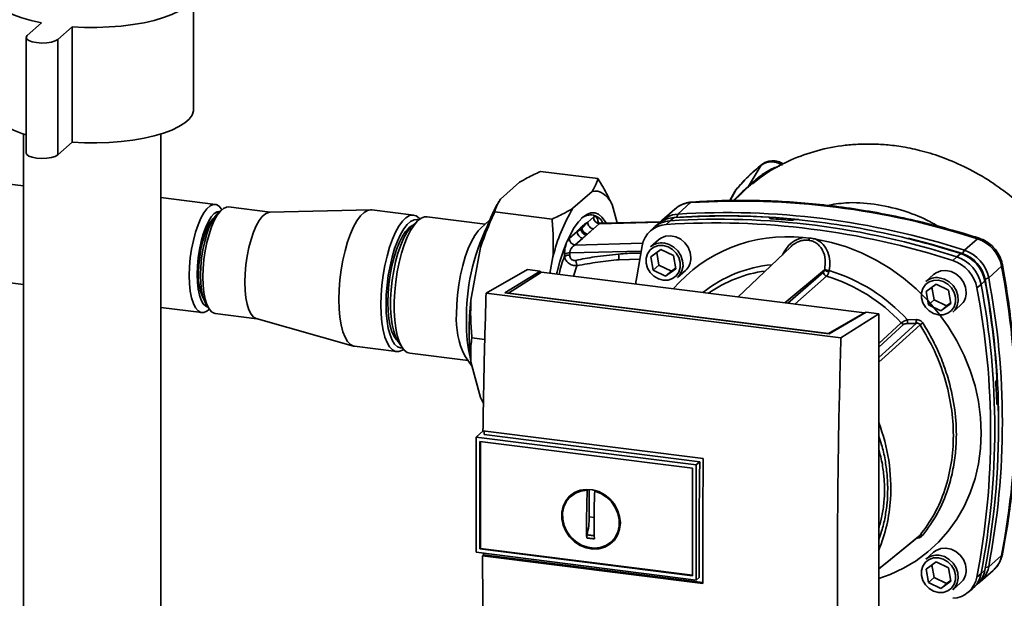
# Paper-space layout 'Blatt2' of a CAD drawing. Units: millimetres. Extents: x 0 to 5940, y 0 to 4200.
# Drawn here: x 4890 to 5132, y 1970 to 2112 of the extents above; entities that cross this region are included whole.
import ezdxf

# ---------------------------------------------------------------- set-up
doc = ezdxf.new("R2010")
doc.units = ezdxf.units.MM

psp = doc.layouts.new('Blatt2')

# ---------------------------------------------------------------- linework, layer by layer
at = {"color": 7, "linetype": 'Continuous', "lineweight": 35, "ltscale": 10}
for p, q in [((4932.97, 2090.1), (4932.97, 2118.38)), ((4895.71, 2111.21), (4892.18, 2108.09)), ((4899.66, 2107.14), (4903.2, 2110.26)), ((4903.2, 2110.26), (4903.2, 2081.98)), ((4891.92, 2107.62), (4891.92, 2079.33)), ((4899.66, 2107.14), (4899.66, 2078.86)), ((4891.27, 2084.01), (4891.27, 1852.98)), ((4924.97, 1907.07), (4924.97, 2084.01)), ((4899.66, 2078.86), (4903.2, 2081.98)), ((5072.11, 2076.37), (5068.86, 2071.08)), ((5018.01, 2074.81), (5032.04, 2073.05)), ((4891.27, 2071.29), (4887.15, 2071.81)), ((5008.18, 2068.03), (5012.87, 2072.17)), ((5067.05, 2069.26), (5068.71, 2070.86)), ((5069.9, 2071.83), (5070.34, 2072.18)), ((4938.3, 2066.73), (4924.97, 2068.41)), ((5025.95, 2065.79), (5030.65, 2069.93)), ((5065.58, 2069.9), (5064.38, 2067.68)), ((5065.93, 2070.37), (5064.46, 2067.68)), ((5067.06, 2069.25), (5065.44, 2067.68)), ((5065.88, 2070.28), (5065.5, 2069.75)), ((5065.93, 2070.37), (5065.56, 2069.71)), ((4951.73, 2064.83), (4941.55, 2066.12)), ((5007.8, 2067.44), (5007.59, 2067.08)), ((5035.55, 2066.71), (5036.75, 2062.21)), ((5051.61, 2064.37), (5054.79, 2067.17)), ((4939.9, 2065.47), (4938.97, 2064.64)), ((4939.9, 2065.46), (4939.75, 2065.67)), ((4976.34, 2065.44), (4951.62, 2064.83)), ((4986.91, 2064.13), (4976.62, 2065.43)), ((5004.46, 2061.92), (4990.18, 2063.72)), ((5006.78, 2064.91), (5020.82, 2063.14)), ((5030.96, 2063.61), (5029.56, 2062.37)), ((5050.91, 2065.59), (5047.73, 2062.78)), ((5050.73, 2063.54), (5049.75, 2062.73)), ((5051.61, 2064.37), (5051.38, 2063.58)), ((5074.16, 2063.43), (5074.18, 2063.44)), ((5074.18, 2063.32), (5074.16, 2063.43)), ((5074.18, 2063.44), (5074.21, 2063.31)), ((5074.25, 2063.3), (5074.2, 2063.5)), ((4988.08, 2062.89), (4986.67, 2061.65)), ((5005.53, 2062.86), (5003.37, 2060.96)), ((5028.14, 2060.84), (5028.1, 2061.32)), ((5028.15, 2060.84), (5029.56, 2062.37)), ((5030.96, 2060.78), (5032.36, 2062.01)), ((5032.36, 2062.01), (5047.32, 2062.39)), ((5032.36, 2062.01), (5032.79, 2062.11)), ((5047.41, 2062.48), (5032.79, 2062.11)), ((5045.7, 2060.99), (5044.76, 2060.1)), ((5047.06, 2062.12), (5046.05, 2061.3)), ((5049.75, 2062.73), (5048.79, 2061.83)), ((5080.03, 2062.98), (5080.01, 2062.96)), ((5026.95, 2060.07), (5025.04, 2058.38)), ((5026.95, 2060.07), (5027.88, 2060.63)), ((5028.14, 2060.84), (5027.88, 2060.63)), ((5082.35, 2058.63), (5083.93, 2058.5)), ((5000.93, 2043.25), (5003.28, 2056.16)), ((5025.04, 2058.38), (5024.6, 2057.77)), ((5026.44, 2056.79), (5028.35, 2058.48)), ((5043.03, 2057.21), (5026.44, 2056.79)), ((5046.89, 2058.04), (5044.94, 2056.32)), ((5079.37, 2056.38), (5066.39, 2044.05)), ((5125.08, 2058.32), (5121.9, 2055.51)), ((5020.31, 2049.85), (5021.05, 2053.93)), ((5023.87, 2054.57), (5023.87, 2054.03)), ((5025.16, 2054.87), (5042.64, 2055.31)), ((5025.16, 2054.33), (5025.16, 2054.87)), ((5045.02, 2053.91), (5047.5, 2055.7)), ((5045.6, 2050.62), (5045.02, 2053.91)), ((5046.47, 2054.96), (5047.01, 2051.87)), ((5047.5, 2055.7), (5050.55, 2054.21)), ((5050.55, 2054.21), (5051.12, 2050.93)), ((5119.07, 2052.97), (5120.05, 2053.87)), ((5120.05, 2053.87), (5121.01, 2054.69)), ((5121.45, 2054.68), (5121.9, 2055.51)), ((5026.05, 2049.13), (5026.93, 2051.72)), ((5037.26, 2053.19), (5042.33, 2053.36)), ((5047.01, 2051.87), (5045.6, 2050.62)), ((5047.01, 2051.87), (5050.06, 2050.38)), ((5131.02, 2051.59), (5127.84, 2048.78)), ((5004.65, 2045), (5014.84, 2050.8)), ((5009.28, 2045.06), (5017.93, 2050.41)), ((5018.23, 2050.12), (5010.18, 2044.99)), ((5017.93, 2050.41), (5014.84, 2050.8)), ((5017.93, 2050.41), (5017.93, 2049.93)), ((5097.37, 2040.15), (5018.23, 2050.12)), ((5048.65, 2049.13), (5045.6, 2050.62)), ((5051.12, 2050.93), (5048.65, 2049.13)), ((5050.06, 2050.38), (5048.65, 2049.13)), ((5050.06, 2050.38), (5051.09, 2051.12)), ((5051.56, 2048.82), (5053.5, 2050.54)), ((5077.9, 2042.6), (5087.6, 2050.72)), ((5078.57, 2042.51), (5087.33, 2050.18)), ((5088.11, 2049.15), (5080.29, 2042.3)), ((5114.35, 2049.54), (5112.41, 2047.82)), ((4884.15, 2048), (4891.27, 2047.1)), ((5112.49, 2045.41), (5114.96, 2047.2)), ((5113.94, 2046.46), (5114.48, 2043.37)), ((5114.96, 2047.2), (5118.01, 2045.71)), ((5125.98, 2047.14), (5124.96, 2046.28)), ((5126.91, 2048), (5125.98, 2047.14)), ((5127.84, 2048.78), (5126.95, 2048.43)), ((5091.61, 2034.05), (5004.65, 2045)), ((5088.75, 2035.05), (5009.28, 2045.06)), ((5010.18, 2044.99), (5088.54, 2035.12)), ((5010.18, 2044.99), (5010.18, 2044.95)), ((5113.06, 2042.12), (5112.49, 2045.41)), ((5118.01, 2045.71), (5118.59, 2042.43)), ((4936.13, 2042.09), (4936.83, 2041.06)), ((5114.48, 2043.37), (5113.06, 2042.12)), ((5116.11, 2040.63), (5113.06, 2042.12)), ((5114.48, 2043.37), (5117.53, 2041.88)), ((5118.59, 2042.43), (5116.11, 2040.63)), ((5117.53, 2041.88), (5116.11, 2040.63)), ((5117.53, 2041.88), (5118.55, 2042.62)), ((5119.02, 2040.32), (5120.97, 2042.04)), ((4924.97, 2041.49), (4934.96, 2040.24)), ((4936.63, 2040.89), (4936.82, 2041.07)), ((4938.26, 2040.02), (4948.44, 2038.74)), ((5088.54, 2035.12), (5097.37, 2040.15)), ((5097.81, 2040.35), (5088.75, 2035.05)), ((5091.61, 2034.05), (5100.9, 2039.96)), ((5097.37, 2040.15), (5097.37, 2040.09)), ((5100.9, 2039.96), (5097.81, 2040.35)), ((5100.9, 1938.14), (5100.9, 2039.96)), ((4948.33, 2038.77), (4972.13, 2032.05)), ((5100.9, 2032.69), (5106.42, 2037.71)), ((5100.9, 2031.77), (5107.06, 2037.37)), ((5107.93, 2038.45), (5110.08, 2038.52)), ((5088.54, 2035.07), (5088.54, 2035.12)), ((4972.41, 2031.99), (4982.7, 2030.69)), ((4983.08, 2033.16), (4984.14, 2031.61)), ((5001.17, 2034.03), (5004.34, 2033.63)), ((4985.97, 2030.28), (5000.25, 2028.48)), ((4999.43, 2029.68), (5001.24, 2027.02)), ((5003.28, 2019.4), (5000.93, 2028.17)), ((5129.72, 2023.65), (5129.74, 2023.67)), ((5003.28, 2019.4), (5004.01, 2017.95)), ((5130.05, 2017.76), (5129.89, 2017.76)), ((5129.91, 2017.74), (5130.01, 2017.74)), ((5129.99, 2017.73), (5129.92, 2017.73)), ((5130.01, 2017.74), (5129.99, 2017.73)), ((5003.96, 2011.26), (5002.31, 2009.8)), ((5003.89, 2011.27), (5057.89, 2004.47)), ((5057.01, 2003.7), (5004.15, 2010.36)), ((5002.21, 2009.71), (5002.31, 2009.8)), ((5002.21, 2009.71), (5056.15, 2002.91)), ((5002.21, 2009.71), (5002.21, 1981.51)), ((5003.14, 2008.66), (5055.23, 2002.09)), ((5003.14, 1982.33), (5003.14, 2008.66)), ((5003.25, 1982.43), (5003.25, 2008.64)), ((5056.16, 2002.91), (5057.01, 2003.7)), ((5055.23, 2002.09), (5055.23, 1975.77)), ((5056.16, 2002.91), (5056.16, 1974.72)), ((5026.39, 1996.01), (5025.59, 1995.35)), ((5026.41, 1995.97), (5027.22, 1996.41)), ((5029.24, 1989.59), (5029.42, 1996.7)), ((5029.42, 1996.7), (5029.54, 1996.8)), ((5029.95, 1990.21), (5029.95, 1996.93)), ((5031.44, 1996.6), (5031.29, 1996.47)), ((5031.12, 1990.06), (5029.95, 1990.21)), ((5037.1, 1986.23), (5036.16, 1984.92)), ((5035.44, 1984.18), (5036.19, 1984.9)), ((5056.16, 1974.72), (5002.21, 1981.51)), ((5003.25, 1982.43), (5003.14, 1982.33)), ((5055.23, 1975.77), (5003.14, 1982.33)), ((5055.23, 1975.88), (5003.25, 1982.43)), ((5114.35, 1981.54), (5112.41, 1979.82)), ((5003.77, 1980.65), (5004.04, 1980.9)), ((5057.77, 1973.85), (5003.77, 1980.65)), ((5004.04, 1980.9), (5004.04, 1981.28)), ((5004.04, 1980.9), (5057.77, 1974.13)), ((5112.49, 1977.41), (5114.96, 1979.2)), ((5114.96, 1979.2), (5118.01, 1977.71)), ((5127.84, 1977.93), (5131.02, 1980.74)), ((5113.06, 1974.12), (5112.49, 1977.41)), ((5113.94, 1978.46), (5114.48, 1975.37)), ((5118.01, 1977.71), (5118.59, 1974.43)), ((5125.78, 1974.28), (5128.96, 1977.09)), ((5125.98, 1976.29), (5126.91, 1977.17)), ((5127.03, 1977.8), (5127.84, 1977.93)), ((5056.9, 1975.34), (5056.16, 1974.72)), ((5114.48, 1975.37), (5113.06, 1974.12)), ((5116.11, 1972.63), (5113.06, 1974.12)), ((5114.48, 1975.37), (5117.53, 1973.88)), ((5118.59, 1974.43), (5116.11, 1972.63)), ((5117.53, 1973.88), (5118.55, 1974.62)), ((5124.96, 1975.45), (5125.98, 1976.29)), ((5117.53, 1973.88), (5116.11, 1972.63)), ((5119.02, 1972.32), (5120.97, 1974.04)), ((5122.75, 1971.67), (5123.75, 1972.5)), ((5124.1, 1972.8), (5125.04, 1973.69))]:
    psp.add_line(p, q, dxfattribs=at)
at = {"color": 7, "linetype": 'Continuous', "lineweight": 35, "ltscale": 10, "flags": 128}
for points in [[(4887.32, 2122.91), (4886.88, 2122.68), (4885.46, 2121.78), (4884.39, 2120.83), (4883.67, 2119.84), (4883.31, 2118.84), (4883.33, 2117.82), (4883.72, 2116.82), (4884.48, 2115.83), (4885.59, 2114.89), (4887.04, 2114), (4888.8, 2113.17), (4890.86, 2112.42), (4893.17, 2111.76), (4895.71, 2111.21)], [(4903.2, 2110.26), (4906.21, 2110.12), (4909.25, 2110.11), (4912.28, 2110.21), (4915.24, 2110.44), (4918.1, 2110.79), (4920.81, 2111.26), (4923.32, 2111.83), (4925.61, 2112.5), (4927.64, 2113.25), (4929.37, 2114.09), (4930.79, 2114.98), (4931.86, 2115.93), (4932.58, 2116.92), (4932.94, 2117.93), (4932.92, 2118.94), (4932.53, 2119.95), (4931.77, 2120.93), (4930.66, 2121.87), (4930.04, 2122.29)], [(4892.18, 2108.09), (4891.92, 2107.68), (4892.06, 2107.26), (4892.57, 2106.88), (4893.42, 2106.58), (4894.5, 2106.37), (4895.73, 2106.28), (4896.97, 2106.33), (4898.11, 2106.5), (4899.04, 2106.78), (4899.66, 2107.14)], [(4883.27, 2090.1), (4883.33, 2089.54), (4883.72, 2088.53), (4884.48, 2087.55), (4885.59, 2086.61), (4887.04, 2085.71), (4888.8, 2084.89), (4890.86, 2084.14), (4891.92, 2083.82)], [(4903.2, 2081.98), (4906.21, 2081.84), (4909.25, 2081.82), (4912.28, 2081.93), (4915.24, 2082.16), (4918.1, 2082.51), (4920.81, 2082.97), (4923.32, 2083.54), (4925.61, 2084.21), (4927.64, 2084.97), (4929.37, 2085.8), (4930.79, 2086.7), (4931.86, 2087.65), (4932.58, 2088.63), (4932.94, 2089.64), (4932.97, 2090.1)], [(4891.92, 2079.33), (4892.06, 2078.98), (4892.57, 2078.6), (4893.42, 2078.29), (4894.5, 2078.08), (4895.73, 2078), (4896.97, 2078.05), (4898.11, 2078.22), (4899.04, 2078.5), (4899.66, 2078.86)], [(5072.26, 2076.54), (5072.21, 2076.5), (5072.11, 2076.37)], [(5030.65, 2069.93), (5031.34, 2070.02), (5032.01, 2069.97), (5032.67, 2069.78), (5033.3, 2069.44), (5033.91, 2068.96), (5034.49, 2068.35), (5035.03, 2067.59), (5035.55, 2066.71)], [(5066.05, 2070.52), (5066.02, 2070.5), (5065.93, 2070.37)], [(4931.91, 2049.32), (4931.97, 2051.45), (4932.16, 2053.63), (4932.48, 2055.81), (4932.9, 2057.93), (4933.43, 2059.92), (4934.05, 2061.74), (4934.73, 2063.34), (4935.47, 2064.66), (4936.24, 2065.68), (4937.02, 2066.37), (4937.79, 2066.7), (4938.53, 2066.68), (4939.21, 2066.29), (4939.75, 2065.67)], [(4941.55, 2066.12), (4941.04, 2066.09), (4940.29, 2065.76), (4939.52, 2065.09), (4938.76, 2064.08), (4938.04, 2062.78), (4937.36, 2061.21), (4936.75, 2059.41), (4936.23, 2057.45), (4935.81, 2055.36), (4935.51, 2053.22), (4935.32, 2051.07), (4935.25, 2048.97), (4935.32, 2046.98), (4935.51, 2045.17), (4935.81, 2043.56), (4936.23, 2042.22), (4936.75, 2041.17), (4937.36, 2040.45), (4938.04, 2040.07), (4938.26, 2040.02)], [(5055.12, 2067.32), (5055.01, 2067.3), (5054.79, 2067.17)], [(4933.84, 2049.61), (4933.91, 2051.61), (4934.1, 2053.65), (4934.4, 2055.69), (4934.82, 2057.66), (4935.34, 2059.49), (4935.94, 2061.13), (4936.6, 2062.54), (4937.3, 2063.67), (4938.03, 2064.48), (4938.76, 2064.95), (4939.45, 2065.07)], [(4934.2, 2049.92), (4934.26, 2051.86), (4934.46, 2053.85), (4934.77, 2055.81), (4935.2, 2057.7), (4935.72, 2059.43), (4936.32, 2060.95), (4936.98, 2062.22), (4937.68, 2063.18), (4938.02, 2063.52)], [(4936.13, 2042.09), (4935.68, 2042.92), (4935.25, 2044.18), (4934.93, 2045.71), (4934.74, 2047.47), (4934.67, 2049.4), (4934.74, 2051.44), (4934.93, 2053.54), (4935.25, 2055.63), (4935.68, 2057.65), (4936.21, 2059.53), (4936.82, 2061.21), (4937.5, 2062.66), (4938.22, 2063.81), (4938.97, 2064.64)], [(4945.54, 2047.67), (4945.61, 2049.77), (4945.8, 2051.92), (4946.1, 2054.07), (4946.52, 2056.15), (4947.04, 2058.12), (4947.65, 2059.91), (4948.33, 2061.48), (4949.05, 2062.78), (4949.81, 2063.79), (4950.58, 2064.47), (4951.33, 2064.8), (4951.62, 2064.83)], [(4968.56, 2043.45), (4968.62, 2045.82), (4968.81, 2048.25), (4969.12, 2050.69), (4969.55, 2053.09), (4970.08, 2055.4), (4970.7, 2057.56), (4971.41, 2059.53), (4972.18, 2061.27), (4973.01, 2062.75), (4973.86, 2063.92), (4974.73, 2064.78), (4975.6, 2065.28), (4976.44, 2065.44), (4976.62, 2065.43)], [(4978.85, 2042.16), (4978.91, 2044.53), (4979.1, 2046.96), (4979.41, 2049.4), (4979.83, 2051.8), (4980.37, 2054.1), (4980.99, 2056.26), (4981.7, 2058.24), (4982.47, 2059.98), (4983.3, 2061.45), (4984.15, 2062.63), (4985.02, 2063.48), (4985.89, 2063.99), (4986.73, 2064.14), (4987.53, 2063.94), (4988.27, 2063.39), (4988.45, 2063.19)], [(4990.18, 2063.72), (4989.58, 2063.7), (4988.73, 2063.37), (4987.86, 2062.68), (4986.99, 2061.67), (4986.15, 2060.34), (4985.35, 2058.73), (4984.61, 2056.86), (4983.94, 2054.79), (4983.36, 2052.55), (4982.88, 2050.19), (4982.51, 2047.77), (4982.26, 2045.33), (4982.14, 2042.92), (4982.14, 2040.6), (4982.26, 2038.42), (4982.51, 2036.42), (4982.88, 2034.64), (4983.36, 2033.13), (4983.94, 2031.92), (4984.61, 2031.02), (4985.35, 2030.47), (4985.97, 2030.28)], [(5021.92, 2049.65), (5022.05, 2050.2), (5022.75, 2052.79), (5023.54, 2055.22), (5024.4, 2057.43), (5025.32, 2059.4), (5026.28, 2061.09), (5027.28, 2062.48), (5028.3, 2063.55), (5029.32, 2064.27), (5030.32, 2064.64), (5031.28, 2064.66), (5032.2, 2064.32), (5033.06, 2063.62), (5033.85, 2062.58), (5034.1, 2062.14)], [(4988.12, 2062.92), (4987.79, 2063.01), (4986.99, 2062.96), (4986.16, 2062.57), (4985.32, 2061.83), (4984.49, 2060.76), (4983.69, 2059.4), (4982.94, 2057.76), (4982.24, 2055.9), (4981.63, 2053.84), (4981.11, 2051.63), (4980.69, 2049.33), (4980.38, 2046.98), (4980.2, 2044.63), (4980.13, 2042.35)], [(4980.59, 2042.76), (4980.66, 2044.96), (4980.85, 2047.22), (4981.15, 2049.48), (4981.58, 2051.69), (4982.1, 2053.79), (4982.71, 2055.73), (4983.4, 2057.46), (4984.15, 2058.94), (4984.93, 2060.13), (4985.74, 2061.01), (4986.54, 2061.55), (4986.59, 2061.57)], [(4986.67, 2061.65), (4986.05, 2061), (4985.24, 2059.86), (4984.45, 2058.42), (4983.72, 2056.72), (4983.06, 2054.8), (4982.49, 2052.69), (4982.01, 2050.46), (4981.64, 2048.15), (4981.39, 2045.81), (4981.26, 2043.51), (4981.26, 2041.3), (4981.39, 2039.22), (4981.64, 2037.33), (4982.01, 2035.67), (4982.49, 2034.28), (4983.06, 2033.19), (4983.08, 2033.16)], [(4997.41, 2039.82), (4997.48, 2042.19), (4997.67, 2044.62), (4997.98, 2047.06), (4998.4, 2049.46), (4998.93, 2051.76), (4999.56, 2053.92), (5000.27, 2055.9), (5001.04, 2057.64), (5001.86, 2059.11), (5002.72, 2060.29), (5003.37, 2060.96)], [(5054.87, 2053.7), (5054.7, 2054.99), (5054.19, 2056.23), (5053.39, 2057.33), (5052.35, 2058.2), (5051.15, 2058.78), (5049.87, 2059.03), (5048.63, 2058.93), (5047.5, 2058.48), (5046.89, 2058.04)], [(5041.31, 2047.21), (5041.57, 2048.99), (5042.89, 2056.62)], [(5048.07, 2056.66), (5049.26, 2056.34), (5050.35, 2055.7), (5051.25, 2054.79), (5051.9, 2053.7), (5052.24, 2052.49), (5052.24, 2051.29), (5051.9, 2050.17), (5051.25, 2049.24), (5050.35, 2048.56), (5049.26, 2048.2), (5048.07, 2048.17), (5046.89, 2048.49), (5045.8, 2049.13), (5044.89, 2050.04), (5044.24, 2051.14), (5043.91, 2052.34), (5043.91, 2053.54), (5044.24, 2054.66), (5044.89, 2055.6), (5045.8, 2056.27), (5046.89, 2056.64), (5048.07, 2056.66)], [(5048.25, 2057.29), (5049.51, 2056.95), (5050.68, 2056.29), (5051.67, 2055.36), (5052.4, 2054.22), (5052.83, 2052.95), (5052.92, 2051.66), (5052.66, 2050.44), (5052.07, 2049.37), (5051.56, 2048.82)], [(5085.5, 2058.24), (5089.28, 2057.44), (5093.02, 2056.31), (5096.69, 2054.86), (5100.25, 2053.09), (5103.68, 2051.01), (5106.95, 2048.66), (5110.03, 2046.03), (5112.9, 2043.17), (5115.53, 2040.08), (5117.91, 2036.8), (5120.01, 2033.35), (5121.81, 2029.76), (5123.31, 2026.05), (5124.49, 2022.27), (5125.34, 2018.43), (5125.85, 2014.58), (5126.02, 2010.73), (5125.85, 2006.93), (5125.34, 2003.21), (5124.49, 1999.59), (5123.31, 1996.1), (5121.81, 1992.77), (5120.01, 1989.64), (5117.91, 1986.71), (5115.53, 1984.03), (5112.9, 1981.61), (5110.03, 1979.46), (5106.95, 1977.62), (5103.68, 1976.08), (5100.9, 1975.07)], [(5108.11, 2058.44), (5113.72, 2056.98), (5121.45, 2054.68)], [(5125.08, 2058.32), (5125.28, 2058.45), (5125.45, 2058.47), (5125.47, 2058.46)], [(5131.21, 2051.95), (5131.22, 2051.93), (5131.17, 2051.77), (5131.02, 2051.59)], [(4936.63, 2040.89), (4936.24, 2040.59), (4935.47, 2040.26), (4934.73, 2040.28), (4934.05, 2040.67), (4933.43, 2041.4), (4932.9, 2042.47), (4932.48, 2043.83), (4932.16, 2045.46), (4931.97, 2047.3), (4931.91, 2049.32)], [(4936.49, 2041.56), (4935.94, 2041.78), (4935.34, 2042.37), (4934.82, 2043.29), (4934.4, 2044.52), (4934.1, 2046.01), (4933.91, 2047.73), (4933.84, 2049.61)], [(5122.34, 2045.2), (5122.16, 2046.49), (5121.66, 2047.73), (5120.85, 2048.83), (5119.81, 2049.7), (5118.61, 2050.28), (5117.34, 2050.53), (5116.09, 2050.43), (5114.96, 2049.98), (5114.35, 2049.54)], [(4948.33, 2038.77), (4948.33, 2038.77), (4947.65, 2039.15), (4947.04, 2039.87), (4946.52, 2040.92), (4946.1, 2042.27), (4945.8, 2043.87), (4945.61, 2045.69), (4945.54, 2047.67)], [(5115.54, 2048.16), (5116.72, 2047.84), (5117.81, 2047.2), (5118.72, 2046.29), (5119.37, 2045.2), (5119.71, 2043.99), (5119.71, 2042.79), (5119.37, 2041.67), (5118.72, 2040.74), (5117.81, 2040.06), (5116.72, 2039.7), (5115.54, 2039.67), (5114.35, 2039.99), (5113.26, 2040.63), (5112.36, 2041.54), (5111.71, 2042.64), (5111.37, 2043.84), (5111.37, 2045.04), (5111.71, 2046.16), (5112.36, 2047.1), (5113.26, 2047.77), (5114.35, 2048.14), (5115.54, 2048.16)], [(5115.72, 2048.79), (5116.98, 2048.45), (5118.15, 2047.79), (5119.13, 2046.86), (5119.87, 2045.72), (5120.29, 2044.45), (5120.38, 2043.16), (5120.12, 2041.94), (5119.54, 2040.87), (5119.02, 2040.32)], [(4972.41, 2031.99), (4972.18, 2032.03), (4971.41, 2032.41), (4970.7, 2033.14), (4970.08, 2034.19), (4969.55, 2035.56), (4969.12, 2037.21), (4968.81, 2039.1), (4968.62, 2041.2), (4968.56, 2043.45)], [(4984.43, 2031.23), (4984.15, 2031.05), (4983.3, 2030.71), (4982.47, 2030.74), (4981.7, 2031.11), (4980.99, 2031.84), (4980.37, 2032.9), (4979.83, 2034.26), (4979.41, 2035.91), (4979.1, 2037.8), (4978.91, 2039.9), (4978.85, 2042.16)], [(4980.13, 2042.35), (4980.2, 2040.18), (4980.38, 2038.17), (4980.69, 2036.36), (4981.11, 2034.79), (4981.63, 2033.51), (4982.24, 2032.53), (4982.94, 2031.88), (4983.69, 2031.58), (4984.17, 2031.56)], [(4983.02, 2033.25), (4982.71, 2033.53), (4982.1, 2034.39), (4981.58, 2035.56), (4981.15, 2037.02), (4980.85, 2038.74), (4980.66, 2040.67), (4980.59, 2042.76)], [(5100.9, 2029.26), (5103.44, 2031.56), (5110.14, 2037.62)], [(5111.03, 2037.27), (5102.43, 2029.49), (5100.9, 2028.1)], [(5056.9, 1975.34), (5056.89, 1978.86), (5056.88, 1982.39), (5056.88, 1985.93), (5056.89, 1989.47), (5056.91, 1993.02), (5056.94, 1996.57), (5056.97, 2000.13), (5057.01, 2003.7)], [(5037.56, 1988.72), (5037.39, 1987.18), (5036.9, 1985.75), (5036.09, 1984.5), (5035.02, 1983.5), (5033.73, 1982.78), (5032.28, 1982.38), (5030.74, 1982.32), (5029.19, 1982.6), (5027.68, 1983.21), (5026.31, 1984.12), (5025.12, 1985.29), (5024.17, 1986.66), (5023.52, 1988.17), (5023.18, 1989.74), (5023.18, 1991.31), (5023.52, 1992.81), (5024.17, 1994.15), (5025.12, 1995.28), (5026.31, 1996.15), (5027.68, 1996.71), (5029.19, 1996.94), (5030.74, 1996.83), (5032.28, 1996.38), (5033.73, 1995.62), (5035.02, 1994.58), (5036.09, 1993.3), (5036.9, 1991.85), (5037.39, 1990.3), (5037.56, 1988.72)], [(5031.29, 1996.47), (5032.79, 1995.9), (5034.17, 1995.02), (5035.37, 1993.87), (5036.31, 1992.52), (5036.96, 1991.02), (5037.29, 1989.45), (5037.27, 1987.89), (5036.91, 1986.42), (5036.23, 1985.1), (5035.25, 1984.01), (5034.04, 1983.2), (5032.64, 1982.7), (5031.13, 1982.55), (5029.58, 1982.74), (5028.07, 1983.28), (5026.67, 1984.13), (5025.45, 1985.25), (5024.48, 1986.58), (5023.8, 1988.07), (5023.44, 1989.64), (5023.42, 1991.2), (5023.74, 1992.68), (5024.39, 1994.02), (5025.34, 1995.14), (5026.53, 1995.98), (5027.91, 1996.51), (5029.42, 1996.7)], [(5100.9, 1977.46), (5104.27, 1980.19), (5111.03, 1985.69)], [(5100.9, 1977.45), (5102.43, 1978.69), (5110.8, 1985.5)], [(5122.34, 1977.2), (5122.16, 1978.49), (5121.66, 1979.73), (5120.85, 1980.83), (5119.81, 1981.7), (5118.61, 1982.28), (5117.34, 1982.53), (5116.09, 1982.43), (5114.96, 1981.98), (5114.35, 1981.54)], [(5115.54, 1980.16), (5116.72, 1979.84), (5117.81, 1979.2), (5118.72, 1978.29), (5119.37, 1977.2), (5119.71, 1975.99), (5119.71, 1974.79), (5119.37, 1973.67), (5118.72, 1972.74), (5117.81, 1972.06), (5116.72, 1971.7), (5115.54, 1971.67), (5114.35, 1971.99), (5113.26, 1972.63), (5112.36, 1973.54), (5111.71, 1974.64), (5111.37, 1975.84), (5111.37, 1977.04), (5111.71, 1978.16), (5112.36, 1979.1), (5113.26, 1979.77), (5114.35, 1980.14), (5115.54, 1980.16)], [(5115.72, 1980.79), (5116.98, 1980.45), (5118.15, 1979.79), (5119.13, 1978.86), (5119.87, 1977.72), (5120.29, 1976.45), (5120.38, 1975.16), (5120.12, 1973.94), (5119.54, 1972.87), (5119.02, 1972.32)], [(5131.02, 1980.74), (5131.17, 1980.94), (5131.21, 1981.04)]]:
    psp.add_lwpolyline(points, dxfattribs=at)
at = {"color": 7, "linetype": 'Continuous', "lineweight": 35, "ltscale": 100}
for centre, radius, start, end in [((5068.2, 2071.38), 0.726, 314.5691, 335.9982), ((5046.64, 2045.35), 44.69, 150.8985, 165.9919), ((5062.53, 2043.74), 42.71, 148.9191, 166.2031), ((5055.17, 2060.69), 6.49, 93.3989, 131.0595), ((5066.72, 1878.45), 189.1, 72.0219, 93.6166), ((5030.26, 2060.88), 3.29, 22.2729, 131.8077), ((5032.6, 2063.64), 1.64, 181.0587, 261.7605), ((5051.12, 2057.09), 6.46, 93.4176, 128.9362), ((5051.98, 2057.94), 6.44, 93.2953, 138.7814), ((5062.85, 1883.85), 180.1, 86.4895, 93.857), ((5063.46, 1882.97), 180.95, 84.3399, 93.8355), ((5063.58, 1875.97), 188.77, 72.003, 93.6355), ((5050.57, 2039.14), 50.75, 154.0603, 181.2452), ((5049.14, 2055.48), 6.36, 93.1936, 169.6256), ((5050.13, 2056.28), 6.46, 93.3349, 133.197), ((5060.71, 1873.15), 189.05, 72.0219, 93.6166), ((5061.68, 1874.01), 189.1, 72.0219, 93.6166), ((5062.23, 1877.96), 185.69, 84.7062, 86.2231), ((5028.59, 2060.1), 1.64, 181.0587, 261.7605), ((5078.41, 2022.02), 36.82, 83.8607, 139.2646), ((5026.68, 2058.41), 1.64, 181.0587, 261.7605), ((5047.66, 2053.17), 4.16, 81.7953, 130.7075), ((5082.79, 2058.73), 1.16, 319.7911, 348.6058), ((5122.31, 2049.89), 8.87, 11.0352, 71.7841), ((5025.03, 2052.5), 2.38, 86.7786, 119.142), ((5025.02, 2051.96), 2.38, 86.7786, 119.142), ((5063.19, 2056.22), 26.11, 183.6299, 186.6508), ((5050.71, 2053.62), 4.16, 312.1118, 1.0239), ((5117.27, 2045.45), 8.87, 11.0352, 71.7841), ((5118.25, 2046.31), 8.82, 11.0352, 71.7841), ((5118.87, 2046.86), 8.23, 11.0352, 71.7841), ((5119.13, 2047.08), 8.87, 11.0352, 71.7841), ((5077.6, 2020.27), 31.82, 95.1925, 128.6095), ((5116.31, 2044.6), 8.82, 11.0352, 71.7841), ((4945.6, 2016.16), 188.77, 349.1837, 10.8163), ((4946.87, 2049.05), 12.7, 176.0494, 206.3393), ((5077.05, 2019.76), 30.91, 97.3732, 125.3721), ((5088.44, 2050.21), 1.11, 181.6047, 252.6186), ((5088.9, 2052.12), 1.92, 227.186, 263.5585), ((5089.09, 2053.86), 3.33, 244.1388, 264.7491), ((5075.92, 2009.28), 41.69, 42.9829, 73.0039), ((5076.34, 2009.64), 42.75, 42.3635, 73.0836), ((5115.12, 2044.67), 4.16, 81.7953, 130.7075), ((4940.56, 2011.72), 188.77, 349.1837, 10.8163), ((4932.36, 2011.65), 197.92, 3.6657, 10.5839), ((4935.41, 2012.5), 194.88, 0.4715, 10.626), ((4942.42, 2013.36), 188.77, 349.1837, 10.8163), ((5118.18, 2045.12), 4.16, 312.1118, 1.0239), ((4939.59, 2010.87), 188.73, 349.1837, 10.8163), ((5070.06, 2035.71), 69.54, 173.7733, 186.2267), ((5016.9, 2038.43), 19.54, 175.9205, 206.5879), ((5034.6, 2037.31), 34.78, 178.805, 193.947), ((5107.21, 2038.44), 1.08, 222.9083, 261.9255), ((5118.76, 2038.58), 10.83, 180.6985, 185.3866), ((5118.63, 2038.63), 8.55, 180.7519, 186.7862), ((5129.11, 2010.26), 32.51, 122.3718, 123.7957), ((4937.68, 2011.77), 192.24, 1.8739, 3.3561), ((4947, 2012.07), 183.26, 349.0204, 1.6716), ((5058.54, 1997.23), 45.31, 356.5447, 20.8043), ((5064.38, 1997.01), 39.47, 337.6993, 356.3503), ((5111.35, 1985.11), 0.671, 58.1255, 118.6889), ((5115.12, 1976.67), 4.16, 81.7953, 130.7075), ((5124.64, 1981.93), 6.49, 311.7598, 349.4203), ((5118.18, 1977.12), 4.16, 312.1118, 1.0239), ((5120.56, 1978.35), 6.46, 313.8875, 349.4016), ((5121.52, 1979.09), 6.42, 303.9695, 349.5921), ((5118.71, 1976.6), 6.36, 273.1936, 349.6256), ((5119.65, 1977.46), 6.44, 309.5569, 349.5496)]:
    psp.add_arc(centre, radius, start, end, dxfattribs=at)
at = {"color": 7, "linetype": 'Continuous', "lineweight": 35, "ltscale": 10}
for points, knots in [([(5136.55, 2065.88), (5136.51, 2065.92), (5135.23, 2067.21), (5132.52, 2069.37), (5127.9, 2072.71), (5122.65, 2075.7), (5116.97, 2078.18), (5111.73, 2079.85), (5107.02, 2080.87), (5102.84, 2081.4), (5099.01, 2081.58), (5095.38, 2081.49), (5090.66, 2081.04), (5084.97, 2079.85), (5078.76, 2077.48), (5073.74, 2074.78), (5071.02, 2072.66), (5069.92, 2071.8)], [0, 0, 0, 0, 0.002369, 0.071594, 0.137044, 0.228807, 0.312257, 0.386585, 0.452041, 0.509211, 0.560174, 0.610513, 0.660459, 0.758467, 0.853737, 0.940955, 1, 1, 1, 1]), ([(5072.11, 2076.37), (5071.01, 2075.45), (5068.79, 2073.62), (5066.88, 2071.45), (5065.93, 2070.37)], [0, 0, 0, 0, 0.499966, 1, 1, 1, 1]), ([(5072.26, 2076.54), (5071.15, 2075.61), (5068.92, 2073.77), (5067.01, 2071.6), (5066.05, 2070.52)], [0, 0, 0, 0, 0.499992, 1, 1, 1, 1]), ([(5076.56, 2076.12), (5076.06, 2075.98), (5074.78, 2075.61), (5072.83, 2074.45), (5071.1, 2073.15), (5069.95, 2072.1), (5069.38, 2071.56), (5069.07, 2071.27), (5068.93, 2071.14), (5068.86, 2071.08)], [0, 0, 0, 0, 0.181226, 0.46023, 0.741588, 0.878569, 0.942777, 0.972538, 1, 1, 1, 1]), ([(5072.11, 2076.37), (5072.48, 2076.6), (5073.21, 2077.05), (5074.56, 2077.23), (5075.98, 2077.04), (5076.85, 2076.58), (5077.28, 2076.35)], [0, 0, 0, 0, 0.2491468, 0.4993559, 0.7499351, 1, 1, 1, 1]), ([(5077.5, 2076.64), (5077.36, 2076.73), (5076.89, 2077.03), (5075.78, 2077.41), (5074.43, 2077.47), (5073.17, 2077.13), (5072.58, 2076.74), (5072.26, 2076.54)], [0, 0, 0, 0, 0.0813922, 0.2941924, 0.6006367, 0.7893246, 1, 1, 1, 1]), ([(5018.01, 2074.81), (5016.89, 2074.3), (5015.04, 2073.44), (5013.49, 2072.53), (5012.87, 2072.17)], [0, 0, 0, 0, 0.60547, 1, 1, 1, 1]), ([(5030.65, 2069.93), (5030.77, 2070.11), (5031.45, 2071.14), (5031.78, 2072.19), (5032.04, 2073.05)], [0, 0, 0, 0, 0.1783036, 1, 1, 1, 1]), ([(5032.04, 2073.05), (5032.48, 2072.35), (5033.81, 2070.25), (5034.85, 2068.13), (5035.55, 2066.71)], [0, 0, 0, 0, 0.327834, 1, 1, 1, 1]), ([(5068.86, 2071.08), (5067.71, 2070.08), (5066.47, 2069.02), (5065.44, 2067.76), (5065.38, 2067.68)], [0, 0, 0, 0, 0.937571, 1, 1, 1, 1]), ([(5068.71, 2070.86), (5068.9, 2071.02), (5069.27, 2071.35), (5069.69, 2071.67), (5069.9, 2071.83)], [0, 0, 0, 0, 0.505371, 1, 1, 1, 1]), ([(5065.41, 2067.68), (5065.41, 2067.69), (5065.9, 2068.28), (5066.48, 2068.77), (5067.05, 2069.26)], [0, 0, 0, 0, 0.009933, 1, 1, 1, 1]), ([(5008.18, 2068.03), (5008.06, 2067.84), (5007.38, 2066.82), (5007.05, 2065.77), (5006.78, 2064.91)], [0, 0, 0, 0, 0.178304, 1, 1, 1, 1]), ([(5020.82, 2063.14), (5021.94, 2063.66), (5023.79, 2064.51), (5025.34, 2065.43), (5025.95, 2065.79)], [0, 0, 0, 0, 0.60547, 1, 1, 1, 1]), ([(5055.12, 2067.32), (5054.78, 2067.28), (5053.94, 2067.19), (5052.66, 2066.76), (5051.56, 2066.17), (5051.04, 2065.66), (5050.88, 2065.51)], [0, 0, 0, 0, 0.214371, 0.536831, 0.856649, 1, 1, 1, 1]), ([(5125.47, 2058.46), (5124.18, 2058.87), (5120.46, 2060.03), (5114.27, 2061.74), (5106.88, 2063.49), (5099.47, 2064.94), (5092.05, 2066.09), (5084.62, 2066.95), (5077.2, 2067.51), (5069.8, 2067.76), (5062.43, 2067.73), (5057.55, 2067.46), (5055.12, 2067.32)], [0, 0, 0, 0, 0.055572, 0.160538, 0.265504, 0.370463, 0.475414, 0.580356, 0.685288, 0.790209, 0.895119, 1, 1, 1, 1]), ([(5115.48, 2061.35), (5114.56, 2061.89), (5111.78, 2063.5), (5106.51, 2065.46), (5099.82, 2066.97), (5093.5, 2067.37), (5089.73, 2066.74), (5088.21, 2066.48)], [0, 0, 0, 0, 0.108779, 0.326903, 0.5788, 0.829989, 1, 1, 1, 1]), ([(5006.78, 2064.91), (5006.35, 2063.98), (5005.02, 2061.12), (5003.98, 2058.16), (5003.28, 2056.16)], [0, 0, 0, 0, 0.327834, 1, 1, 1, 1]), ([(5032.12, 2062.22), (5032.07, 2062.56), (5031.99, 2063.25), (5031.66, 2063.72), (5031.31, 2063.84), (5031.08, 2063.68), (5030.96, 2063.61)], [0, 0, 0, 0, 0.279269, 0.55899, 0.779458, 1, 1, 1, 1]), ([(5074.18, 2063.44), (5074.19, 2063.46), (5074.21, 2063.49), (5074.18, 2063.54), (5074.09, 2063.58), (5073.98, 2063.6), (5073.9, 2063.61), (5073.88, 2063.61)], [0, 0, 0, 0, 0.2182813, 0.4365239, 0.6559285, 0.8780886, 1, 1, 1, 1]), ([(5074.47, 2063.26), (5074.41, 2063.26), (5074.31, 2063.27), (5074.2, 2063.31), (5074.14, 2063.35), (5074.13, 2063.39), (5074.16, 2063.42), (5074.16, 2063.43)], [0, 0, 0, 0, 0.225668, 0.451403, 0.675272, 0.896057, 1, 1, 1, 1]), ([(5021.05, 2053.93), (5021.1, 2055.47), (5021.18, 2058.55), (5020.94, 2061.61), (5020.82, 2063.14)], [0, 0, 0, 0, 0.49856, 1, 1, 1, 1]), ([(5027.84, 2061.07), (5027.67, 2060.9), (5027.38, 2060.6), (5027.08, 2060.23), (5026.95, 2060.07)], [0, 0, 0, 0, 0.559979, 1, 1, 1, 1]), ([(5028.1, 2061.32), (5028.05, 2061.28), (5027.96, 2061.19), (5027.88, 2061.11), (5027.84, 2061.07)], [0, 0, 0, 0, 0.56, 1, 1, 1, 1]), ([(5027.88, 2060.63), (5027.87, 2060.71), (5027.85, 2060.85), (5027.84, 2061), (5027.84, 2061.07)], [0, 0, 0, 0, 0.498314, 1, 1, 1, 1]), ([(5029.56, 2062.37), (5029.29, 2062.23), (5028.8, 2061.97), (5028.31, 2061.52), (5028.1, 2061.32)], [0, 0, 0, 0, 0.559976, 1, 1, 1, 1]), ([(5032.79, 2062.11), (5032.6, 2062.13), (5032.27, 2062.17), (5032.1, 2062.27), (5032.07, 2062.22), (5032.07, 2062.22)], [0, 0, 0, 0, 0.570431, 0.986321, 1, 1, 1, 1]), ([(5080.01, 2062.96), (5079.98, 2062.95), (5079.92, 2062.92), (5079.78, 2062.88), (5079.62, 2062.86), (5079.48, 2062.86), (5079.39, 2062.87), (5079.37, 2062.87)], [0, 0, 0, 0, 0.220312, 0.440581, 0.661976, 0.885105, 1, 1, 1, 1]), ([(5080.03, 2062.98), (5080.05, 2062.99), (5080.11, 2063.02), (5080.25, 2063.06), (5080.41, 2063.08), (5080.56, 2063.08), (5080.64, 2063.07), (5080.67, 2063.07)], [0, 0, 0, 0, 0.2202503, 0.4404584, 0.6617795, 0.8848725, 1, 1, 1, 1]), ([(5080.67, 2063.07), (5084.46, 2062.63), (5092.05, 2061.76), (5102.59, 2059.71), (5112.25, 2057.36), (5118.09, 2055.58), (5121.01, 2054.69)], [0, 0, 0, 0, 0.2807099, 0.5611347, 0.7809414, 1, 1, 1, 1]), ([(5029.26, 2059.26), (5029.1, 2059.3), (5028.77, 2059.37), (5028.33, 2059.7), (5028, 2060.14), (5027.92, 2060.47), (5027.88, 2060.63)], [0, 0, 0, 0, 0.242013, 0.500002, 0.75799, 1, 1, 1, 1]), ([(5028.15, 2060.84), (5028.19, 2060.68), (5028.28, 2060.35), (5028.61, 2059.92), (5029.04, 2059.6), (5029.37, 2059.53), (5029.53, 2059.49)], [0, 0, 0, 0, 0.242205, 0.5, 0.757795, 1, 1, 1, 1]), ([(5028.35, 2058.48), (5028.52, 2058.62), (5028.82, 2058.89), (5029.13, 2059.15), (5029.26, 2059.26)], [0, 0, 0, 0, 0.559997, 1, 1, 1, 1]), ([(5029.26, 2059.26), (5029.31, 2059.3), (5029.4, 2059.38), (5029.49, 2059.46), (5029.53, 2059.49)], [0, 0, 0, 0, 0.56, 1, 1, 1, 1]), ([(5029.53, 2059.49), (5029.8, 2059.73), (5030.28, 2060.16), (5030.76, 2060.59), (5030.96, 2060.78)], [0, 0, 0, 0, 0.559998, 1, 1, 1, 1]), ([(5082.35, 2058.63), (5081.63, 2058.41), (5080.18, 2057.96), (5078.41, 2056.39), (5077.66, 2055.06), (5077.29, 2054.4)], [0, 0, 0, 0, 0.337073, 0.675662, 1, 1, 1, 1]), ([(5024.31, 2057.03), (5024.26, 2056.91), (5024.1, 2056.52), (5023.92, 2055.62), (5023.89, 2054.92), (5023.87, 2054.57)], [0, 0, 0, 0, 0.18327, 0.591793, 1, 1, 1, 1]), ([(5026.44, 2056.79), (5026.29, 2056.71), (5025.98, 2056.55), (5025.62, 2056.15), (5025.4, 2055.78), (5025.27, 2055.48), (5025.18, 2055.17), (5025.17, 2054.97), (5025.16, 2054.87)], [0, 0, 0, 0, 0.271825, 0.53244, 0.660564, 0.775118, 0.890524, 1, 1, 1, 1]), ([(5083.67, 2057.98), (5083.3, 2057.99), (5082.55, 2058.03), (5081.42, 2057.74), (5080.37, 2057.18), (5079.65, 2056.74), (5079.39, 2056.39), (5079.38, 2056.38)], [0, 0, 0, 0, 0.242361, 0.491008, 0.732025, 0.989238, 1, 1, 1, 1]), ([(5087.64, 2050.86), (5087.74, 2051.66), (5087.94, 2053.24), (5087.37, 2055.15), (5086.54, 2056.42), (5085.73, 2057.19), (5084.77, 2057.75), (5084.04, 2057.9), (5083.67, 2057.98)], [0, 0, 0, 0, 0.254972, 0.506725, 0.634993, 0.755174, 0.879157, 1, 1, 1, 1]), ([(5083.93, 2058.5), (5084.19, 2058.46), (5084.71, 2058.38), (5085.24, 2058.28), (5085.5, 2058.24)], [0, 0, 0, 0, 0.4997384, 1, 1, 1, 1]), ([(5085.5, 2058.24), (5086.12, 2057.84), (5087.37, 2057.06), (5088.5, 2055.08), (5089.04, 2052.85), (5088.87, 2051.31), (5088.78, 2050.54)], [0, 0, 0, 0, 0.248477, 0.498056, 0.748663, 1, 1, 1, 1]), ([(5131.21, 2051.95), (5131.14, 2052.28), (5130.95, 2053.11), (5130.39, 2054.4), (5129.51, 2055.73), (5128.38, 2056.89), (5127.09, 2057.8), (5126.08, 2058.26), (5125.54, 2058.44), (5125.47, 2058.46)], [0, 0, 0, 0, 0.111105, 0.284324, 0.458622, 0.634126, 0.810517, 0.976045, 1, 1, 1, 1]), ([(5023.87, 2054.03), (5023.38, 2052.66), (5022.87, 2051.26), (5022.55, 2049.61), (5022.55, 2049.57)], [0, 0, 0, 0, 0.976947, 1, 1, 1, 1]), ([(5026.93, 2051.72), (5026.55, 2051.75), (5025.97, 2051.79), (5025.26, 2052.09), (5024.64, 2052.49), (5024.06, 2053.14), (5023.93, 2053.74), (5023.87, 2054.03)], [0, 0, 0, 0, 0.252066, 0.384314, 0.516095, 0.766652, 1, 1, 1, 1]), ([(5026.64, 2053.03), (5026.49, 2053.01), (5026.19, 2052.97), (5025.76, 2053.1), (5025.41, 2053.4), (5025.19, 2053.83), (5025.17, 2054.16), (5025.16, 2054.33)], [0, 0, 0, 0, 0.18691, 0.373204, 0.559478, 0.779504, 1, 1, 1, 1]), ([(5037.13, 2054.56), (5035.16, 2054.37), (5031.64, 2054.03), (5028.17, 2053.34), (5026.64, 2053.03)], [0, 0, 0, 0, 0.559997, 1, 1, 1, 1]), ([(5042.58, 2054.81), (5042.2, 2054.81), (5040.39, 2054.83), (5038.58, 2054.68), (5037.13, 2054.56)], [0, 0, 0, 0, 0.2058443, 1, 1, 1, 1]), ([(5026.93, 2051.72), (5026.91, 2051.82), (5026.86, 2052.01), (5026.79, 2052.35), (5026.71, 2052.7), (5026.66, 2052.92), (5026.64, 2053.03)], [0, 0, 0, 0, 0.246519, 0.5, 0.753481, 1, 1, 1, 1]), ([(5026.93, 2051.72), (5028.64, 2052.04), (5032.06, 2052.68), (5035.52, 2053.02), (5037.26, 2053.19)], [0, 0, 0, 0, 0.499273, 1, 1, 1, 1]), ([(5131.21, 1981.04), (5131.45, 1982.31), (5132.14, 1985.98), (5133.06, 1992.11), (5133.87, 1999.45), (5134.39, 2006.85), (5134.6, 2014.31), (5134.53, 2021.8), (5134.15, 2029.32), (5133.48, 2036.86), (5132.53, 2044.41), (5131.65, 2049.43), (5131.21, 2051.95)], [0, 0, 0, 0, 0.055607, 0.160471, 0.265347, 0.370236, 0.475136, 0.580048, 0.68497, 0.789902, 0.894843, 1, 1, 1, 1]), ([(5087.33, 2050.18), (5087.39, 2050.25), (5087.49, 2050.37), (5087.57, 2050.61), (5087.6, 2050.72)], [0, 0, 0, 0, 0.558032, 1, 1, 1, 1]), ([(5087.64, 2050.86), (5087.63, 2050.84), (5087.62, 2050.79), (5087.61, 2050.74), (5087.6, 2050.72)], [0, 0, 0, 0, 0.556457, 1, 1, 1, 1]), ([(5088.11, 2049.15), (5088.16, 2049.2), (5088.25, 2049.3), (5088.4, 2049.54), (5088.55, 2049.85), (5088.64, 2050.09), (5088.69, 2050.22)], [0, 0, 0, 0, 0.239693, 0.486215, 0.739631, 1, 1, 1, 1]), ([(5088.78, 2050.54), (5088.77, 2050.48), (5088.74, 2050.37), (5088.7, 2050.27), (5088.69, 2050.22)], [0, 0, 0, 0, 0.557513, 1, 1, 1, 1]), ([(5004.65, 2045), (5004.49, 2039.35), (5004.15, 2028.05), (5003.98, 2016.86), (5003.89, 2011.27)], [0, 0, 0, 0, 0.500125, 1, 1, 1, 1]), ([(5000.93, 2043.25), (5000.89, 2041.71), (5000.8, 2038.62), (5001.05, 2035.57), (5001.17, 2034.03)], [0, 0, 0, 0, 0.49856, 1, 1, 1, 1]), ([(5106.42, 2037.71), (5106.5, 2037.77), (5106.66, 2037.89), (5107.04, 2038.09), (5107.47, 2038.28), (5107.77, 2038.39), (5107.93, 2038.45)], [0, 0, 0, 0, 0.25791, 0.529051, 0.75073, 1, 1, 1, 1]), ([(5107.06, 2037.37), (5107.11, 2037.41), (5107.21, 2037.47), (5107.55, 2037.54), (5107.82, 2037.56), (5107.98, 2037.57)], [0, 0, 0, 0, 0.279563, 0.560003, 1, 1, 1, 1]), ([(5107.98, 2037.57), (5108.38, 2037.58), (5109.1, 2037.59), (5109.82, 2037.61), (5110.14, 2037.62)], [0, 0, 0, 0, 0.56, 1, 1, 1, 1]), ([(5110.08, 2038.52), (5110.24, 2038.51), (5110.55, 2038.5), (5111.01, 2038.35), (5111.42, 2038.09), (5111.61, 2037.84), (5111.7, 2037.71)], [0, 0, 0, 0, 0.2512918, 0.5014095, 0.7509492, 1, 1, 1, 1]), ([(5111.03, 2037.27), (5110.98, 2037.34), (5110.88, 2037.47), (5110.66, 2037.59), (5110.4, 2037.64), (5110.23, 2037.63), (5110.14, 2037.62)], [0, 0, 0, 0, 0.230327, 0.468498, 0.724232, 1, 1, 1, 1]), ([(5111.03, 2037.27), (5112.26, 2035.16), (5114.72, 2030.93), (5117.24, 2024.09), (5118.83, 2017.1), (5119.35, 2010.1), (5118.83, 2003.27), (5117.24, 1996.81), (5114.71, 1990.81), (5112.26, 1987.4), (5111.03, 1985.69)], [0, 0, 0, 0, 0.125013, 0.250019, 0.375025, 0.500028, 0.625031, 0.750035, 0.875013, 1, 1, 1, 1]), ([(5111.7, 2037.71), (5112.57, 2036.27), (5114.28, 2033.41), (5116.29, 2028.93), (5118.16, 2023.59), (5119.56, 2017.35), (5120.03, 2011.08), (5119.75, 2005.73), (5119.05, 2001.25), (5117.69, 1996.28), (5115.44, 1990.88), (5112.96, 1987.43), (5111.7, 1985.68)], [0, 0, 0, 0, 0.085473, 0.168779, 0.250129, 0.375819, 0.500028, 0.582754, 0.66603, 0.750074, 0.872726, 1, 1, 1, 1]), ([(5001.17, 2034.03), (5001.09, 2033.41), (5000.83, 2031.5), (5000.89, 2029.51), (5000.93, 2028.17)], [0, 0, 0, 0, 0.327834, 1, 1, 1, 1]), ([(5091.44, 1929.8), (5091.22, 1939.3), (5090.79, 1958.31), (5090.74, 1985.37), (5091, 2010.62), (5091.41, 2026.24), (5091.61, 2034.05)], [0, 0, 0, 0, 0.279902, 0.560023, 0.780098, 1, 1, 1, 1]), ([(5129.59, 2023.03), (5129.59, 2023.08), (5129.59, 2023.2), (5129.61, 2023.37), (5129.65, 2023.52), (5129.69, 2023.61), (5129.72, 2023.64), (5129.72, 2023.65)], [0, 0, 0, 0, 0.225668, 0.451403, 0.675272, 0.896057, 1, 1, 1, 1]), ([(5129.74, 2023.67), (5129.76, 2023.7), (5129.8, 2023.75), (5129.84, 2023.88), (5129.87, 2024.04), (5129.88, 2024.19), (5129.87, 2024.27), (5129.87, 2024.3)], [0, 0, 0, 0, 0.218281, 0.436524, 0.655929, 0.878089, 1, 1, 1, 1]), ([(5129.99, 2017.73), (5129.98, 2017.72), (5129.94, 2017.7), (5129.89, 2017.75), (5129.85, 2017.84), (5129.83, 2017.95), (5129.82, 2018.03), (5129.82, 2018.06)], [0, 0, 0, 0, 0.220312, 0.440581, 0.661976, 0.885105, 1, 1, 1, 1]), ([(5130.01, 2017.74), (5130.03, 2017.75), (5130.07, 2017.77), (5130.12, 2017.73), (5130.16, 2017.64), (5130.18, 2017.52), (5130.18, 2017.44), (5130.19, 2017.42)], [0, 0, 0, 0, 0.22025, 0.440458, 0.661779, 0.884872, 1, 1, 1, 1]), ([(5004.15, 2010.36), (5004.15, 2010.57), (5004.16, 2010.86), (5004.16, 2011.15), (5004.16, 2011.23)], [0, 0, 0, 0, 0.7224083, 1, 1, 1, 1]), ([(5100.9, 1984.68), (5101.14, 1985.33), (5101.79, 1987.1), (5102.48, 1990.1), (5102.98, 1993.59), (5103.14, 1997.09), (5102.98, 2000.63), (5102.47, 2004.23), (5101.82, 2007.35), (5101.14, 2009.2), (5100.9, 2009.86)], [0, 0, 0, 0, 0.0844405, 0.2275614, 0.3670419, 0.5027939, 0.6385248, 0.777981, 0.9210744, 1, 1, 1, 1]), ([(5100.9, 1987.38), (5101.18, 1988.38), (5101.78, 1990.48), (5102.2, 1993.68), (5102.33, 1996.35), (5102.29, 1998.38), (5102.18, 1999.96), (5101.99, 2001.67), (5101.7, 2003.5), (5101.34, 2005.22), (5101.03, 2006.31), (5100.9, 2006.76)], [0, 0, 0, 0, 0.162308, 0.341743, 0.49802, 0.571533, 0.651532, 0.738018, 0.830992, 0.930452, 1, 1, 1, 1]), ([(5057.89, 2004.47), (5057.83, 1998.72), (5057.73, 1988.46), (5057.76, 1978.31), (5057.77, 1973.85)], [0, 0, 0, 0, 0.559997, 1, 1, 1, 1]), ([(5026.78, 1996.22), (5026.83, 1996.31), (5026.92, 1996.47), (5027.08, 1996.54), (5027.14, 1996.57)], [0, 0, 0, 0, 0.589001, 1, 1, 1, 1]), ([(5031.29, 1996.47), (5031.25, 1995.47), (5031.16, 1993.48), (5031.11, 1990.54), (5031.11, 1987.64), (5031.16, 1985.75), (5031.19, 1984.8)], [0, 0, 0, 0, 0.249026, 0.498705, 0.749028, 1, 1, 1, 1]), ([(5029.32, 1985.04), (5029.3, 1985.88), (5029.25, 1987.38), (5029.25, 1988.91), (5029.24, 1989.59)], [0, 0, 0, 0, 0.560438, 1, 1, 1, 1]), ([(5029.4, 1985.81), (5029.38, 1985.68), (5029.32, 1985.42), (5029.32, 1985.16), (5029.32, 1985.04)], [0, 0, 0, 0, 0.49998, 1, 1, 1, 1]), ([(5031.19, 1984.8), (5030.84, 1984.84), (5030.21, 1984.91), (5029.59, 1985), (5029.32, 1985.04)], [0, 0, 0, 0, 0.559993, 1, 1, 1, 1]), ([(5031.27, 1985.57), (5030.92, 1985.61), (5030.3, 1985.68), (5029.68, 1985.77), (5029.4, 1985.81)], [0, 0, 0, 0, 0.559999, 1, 1, 1, 1]), ([(5036.84, 1985.57), (5036.8, 1985.51), (5036.72, 1985.37), (5036.57, 1985.31), (5036.49, 1985.28)], [0, 0, 0, 0, 0.44648, 1, 1, 1, 1]), ([(5111.7, 1985.68), (5111.61, 1985.58), (5111.42, 1985.37), (5111.01, 1985.16), (5110.55, 1985.03), (5110.24, 1985.01), (5110.08, 1985)], [0, 0, 0, 0, 0.249051, 0.49859, 0.748708, 1, 1, 1, 1]), ([(5110.8, 1985.51), (5110.83, 1985.52), (5110.92, 1985.57), (5110.98, 1985.64), (5111.03, 1985.69)], [0, 0, 0, 0, 0.251342, 1, 1, 1, 1]), ([(5003.77, 1980.65), (5003.82, 1973.95), (5003.93, 1960.53), (5004.29, 1947.35), (5004.47, 1940.75)], [0, 0, 0, 0, 0.499886, 1, 1, 1, 1]), ([(5128.99, 1977.17), (5129.2, 1977.35), (5129.78, 1977.84), (5130.47, 1978.9), (5130.98, 1980.05), (5131.15, 1980.79), (5131.21, 1981.04)], [0, 0, 0, 0, 0.178915, 0.503821, 0.827819, 1, 1, 1, 1])]:
    psp.add_open_spline(points, degree=3, knots=knots, dxfattribs=at)
for points in [[(5029.56, 2062.37), (5029.58, 2062.18), (5029.62, 2061.81), (5029.95, 2061.3), (5030.41, 2060.91), (5030.78, 2060.83), (5030.96, 2060.78)], [(5029.95, 1990.21), (5029.92, 1989.47), (5029.87, 1987.99), (5029.56, 1986.53), (5029.4, 1985.81)]]:
    psp.add_open_spline(points, degree=3, dxfattribs=at)

doc.saveas('drawing.dxf')
